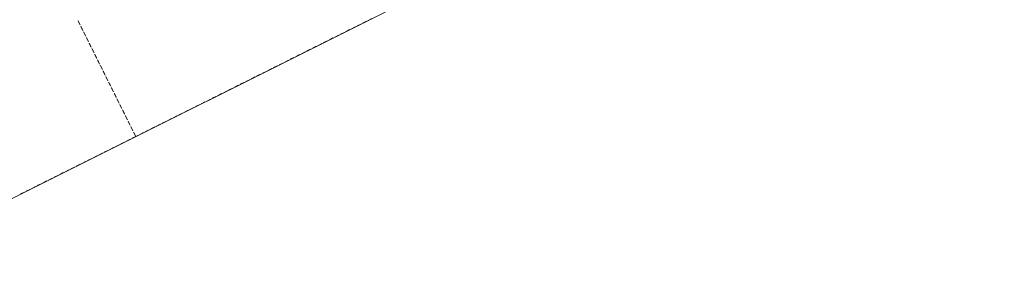
# Model space of a CAD drawing. Units: millimetres. Extents: x 544563 to 545698, y 4539030 to 4540116.
# Drawn here: x 545301 to 545396, y 4539255 to 4539280 of the extents above; entities that cross this region are included whole.
import ezdxf

# ---------------------------------------------------------------- set-up
doc = ezdxf.new("R2010")
doc.units = ezdxf.units.MM
doc.layers.add('KAD_PARSEL', color=253, linetype='Continuous', lineweight=0)
doc.layers.add('PLAN_ADAKENARI', color=7, linetype='Continuous', lineweight=0)

msp = doc.modelspace()

# ---------------------------------------------------------------- linework, layer by layer
at = {"layer": 'KAD_PARSEL', "lineweight": 0}
for p, q in [((545335.37, 4539280.243, 2.32), (545335.012, 4539280.064, 2.32)), ((545307.041, 4539280.026, 2.32), (545307.219, 4539279.668, 2.32)), ((545307.245, 4539279.616, 2.32), (545307.066, 4539279.974, 2.32)), ((545307.309, 4539279.489, 2.32), (545307.487, 4539279.131, 2.32)), ((545307.513, 4539279.079, 2.32), (545307.334, 4539279.437, 2.32)), ((545333.76, 4539279.439, 2.32), (545333.402, 4539279.26, 2.32)), ((545334.296, 4539279.707, 2.32), (545333.939, 4539279.528, 2.32)), ((545334.833, 4539279.975, 2.32), (545334.475, 4539279.796, 2.32)), ((545307.577, 4539278.952, 2.32), (545307.755, 4539278.594, 2.32)), ((545307.781, 4539278.543, 2.32), (545307.602, 4539278.9, 2.32)), ((545307.844, 4539278.415, 2.32), (545308.023, 4539278.057, 2.32)), ((545308.049, 4539278.006, 2.32), (545307.87, 4539278.364, 2.32)), ((545331.612, 4539278.367, 2.32), (545331.254, 4539278.189, 2.32)), ((545332.149, 4539278.635, 2.32), (545331.791, 4539278.456, 2.32)), ((545332.686, 4539278.903, 2.32), (545332.328, 4539278.724, 2.32)), ((545333.223, 4539279.171, 2.32), (545332.865, 4539278.992, 2.32)), ((545308.112, 4539277.879, 2.32), (545308.291, 4539277.521, 2.32)), ((545308.317, 4539277.469, 2.32), (545308.138, 4539277.827, 2.32)), ((545308.38, 4539277.342, 2.32), (545308.559, 4539276.984, 2.32)), ((545330.002, 4539277.563, 2.32), (545329.644, 4539277.385, 2.32)), ((545330.539, 4539277.831, 2.32), (545330.181, 4539277.653, 2.32)), ((545331.075, 4539278.099, 2.32), (545330.717, 4539277.921, 2.32)), ((545308.585, 4539276.932, 2.32), (545308.406, 4539277.29, 2.32)), ((545308.648, 4539276.805, 2.32), (545308.827, 4539276.447, 2.32)), ((545308.853, 4539276.395, 2.32), (545308.674, 4539276.753, 2.32)), ((545327.854, 4539276.491, 2.32), (545327.496, 4539276.313, 2.32)), ((545328.391, 4539276.759, 2.32), (545328.033, 4539276.581, 2.32)), ((545328.928, 4539277.027, 2.32), (545328.57, 4539276.849, 2.32)), ((545329.465, 4539277.295, 2.32), (545329.107, 4539277.117, 2.32)), ((545308.916, 4539276.268, 2.32), (545309.095, 4539275.91, 2.32)), ((545309.121, 4539275.858, 2.32), (545308.942, 4539276.216, 2.32)), ((545309.184, 4539275.731, 2.32), (545309.363, 4539275.373, 2.32)), ((545309.389, 4539275.321, 2.32), (545309.21, 4539275.679, 2.32)), ((545325.707, 4539275.42, 2.32), (545325.349, 4539275.241, 2.32)), ((545326.244, 4539275.688, 2.32), (545325.886, 4539275.509, 2.32)), ((545326.781, 4539275.955, 2.32), (545326.423, 4539275.777, 2.32)), ((545327.318, 4539276.223, 2.32), (545326.96, 4539276.045, 2.32)), ((545309.452, 4539275.194, 2.32), (545309.631, 4539274.836, 2.32)), ((545309.657, 4539274.785, 2.32), (545309.478, 4539275.143, 2.32)), ((545309.72, 4539274.658, 2.32), (545309.899, 4539274.3, 2.32)), ((545309.925, 4539274.248, 2.32), (545309.746, 4539274.606, 2.32)), ((545324.096, 4539274.616, 2.32), (545323.739, 4539274.437, 2.32)), ((545324.633, 4539274.884, 2.32), (545324.275, 4539274.705, 2.32)), ((545325.17, 4539275.152, 2.32), (545324.812, 4539274.973, 2.32)), ((545309.988, 4539274.121, 2.32), (545310.167, 4539273.763, 2.32)), ((545310.193, 4539273.711, 2.32), (545310.014, 4539274.069, 2.32)), ((545310.256, 4539273.584, 2.32), (545310.435, 4539273.226, 2.32)), ((545310.461, 4539273.174, 2.32), (545310.282, 4539273.532, 2.32)), ((545321.949, 4539273.544, 2.32), (545321.591, 4539273.365, 2.32)), ((545322.486, 4539273.812, 2.32), (545322.128, 4539273.633, 2.32)), ((545323.023, 4539274.08, 2.32), (545322.665, 4539273.901, 2.32)), ((545323.56, 4539274.348, 2.32), (545323.202, 4539274.169, 2.32)), ((545310.524, 4539273.047, 2.32), (545310.703, 4539272.689, 2.32)), ((545310.729, 4539272.637, 2.32), (545310.55, 4539272.995, 2.32)), ((545320.339, 4539272.74, 2.32), (545319.981, 4539272.561, 2.32)), ((545320.875, 4539273.008, 2.32), (545320.518, 4539272.829, 2.32)), ((545321.412, 4539273.276, 2.32), (545321.054, 4539273.097, 2.32)), ((545310.792, 4539272.51, 2.32), (545310.971, 4539272.152, 2.32)), ((545310.997, 4539272.1, 2.32), (545310.818, 4539272.458, 2.32)), ((545311.06, 4539271.973, 2.32), (545311.239, 4539271.615, 2.32)), ((545311.265, 4539271.564, 2.32), (545311.086, 4539271.921, 2.32)), ((545318.191, 4539271.668, 2.32), (545317.833, 4539271.489, 2.32)), ((545318.728, 4539271.936, 2.32), (545318.37, 4539271.757, 2.32)), ((545319.265, 4539272.204, 2.32), (545318.907, 4539272.025, 2.32)), ((545319.802, 4539272.472, 2.32), (545319.444, 4539272.293, 2.32)), ((545311.328, 4539271.436, 2.32), (545311.507, 4539271.079, 2.32)), ((545311.533, 4539271.027, 2.32), (545311.354, 4539271.385, 2.32)), ((545311.596, 4539270.9, 2.32), (545311.775, 4539270.542, 2.32)), ((545311.8, 4539270.49, 2.32), (545311.622, 4539270.848, 2.32)), ((545316.581, 4539270.864, 2.32), (545316.223, 4539270.686, 2.32)), ((545317.118, 4539271.132, 2.32), (545316.76, 4539270.954, 2.32)), ((545317.654, 4539271.4, 2.32), (545317.297, 4539271.221, 2.32)), ((545311.864, 4539270.363, 2.32), (545312.043, 4539270.005, 2.32)), ((545312.068, 4539269.953, 2.32), (545311.89, 4539270.311, 2.32)), ((545312.132, 4539269.826, 2.32), (545312.311, 4539269.468, 2.32)), ((545312.336, 4539269.416, 2.32), (545312.158, 4539269.774, 2.32)), ((545314.433, 4539269.792, 2.32), (545314.075, 4539269.614, 2.32)), ((545314.97, 4539270.06, 2.32), (545314.612, 4539269.882, 2.32)), ((545315.507, 4539270.328, 2.32), (545315.149, 4539270.15, 2.32)), ((545316.044, 4539270.596, 2.32), (545315.686, 4539270.418, 2.32)), ((545312.604, 4539268.879, 2.32), (545312.246, 4539268.701, 2.32)), ((545312.4, 4539269.289, 2.32), (545312.579, 4539268.931, 2.32)), ((545312.604, 4539268.879, 2.32), (545312.426, 4539269.237, 2.32)), ((545312.823, 4539268.988, 2.32), (545312.604, 4539268.879, 2.32)), ((545313.36, 4539269.256, 2.32), (545313.002, 4539269.078, 2.32)), ((545313.897, 4539269.524, 2.32), (545313.539, 4539269.346, 2.32)), ((545310.994, 4539268.076, 2.32), (545310.636, 4539267.897, 2.32)), ((545311.531, 4539268.343, 2.32), (545311.173, 4539268.165, 2.32)), ((545312.068, 4539268.611, 2.32), (545311.71, 4539268.433, 2.32)), ((545308.846, 4539267.004, 2.32), (545308.489, 4539266.825, 2.32)), ((545309.383, 4539267.272, 2.32), (545309.025, 4539267.093, 2.32)), ((545309.92, 4539267.54, 2.32), (545309.562, 4539267.361, 2.32)), ((545310.457, 4539267.808, 2.32), (545310.099, 4539267.629, 2.32)), ((545306.699, 4539265.932, 2.32), (545306.341, 4539265.753, 2.32)), ((545307.236, 4539266.2, 2.32), (545306.878, 4539266.021, 2.32)), ((545307.773, 4539266.468, 2.32), (545307.415, 4539266.289, 2.32)), ((545308.31, 4539266.736, 2.32), (545307.952, 4539266.557, 2.32)), ((545305.089, 4539265.128, 2.32), (545304.731, 4539264.949, 2.32)), ((545305.625, 4539265.396, 2.32), (545305.268, 4539265.217, 2.32)), ((545306.162, 4539265.664, 2.32), (545305.804, 4539265.485, 2.32)), ((545302.941, 4539264.056, 2.32), (545302.583, 4539263.877, 2.32)), ((545303.478, 4539264.324, 2.32), (545303.12, 4539264.145, 2.32)), ((545304.015, 4539264.592, 2.32), (545303.657, 4539264.413, 2.32)), ((545304.552, 4539264.86, 2.32), (545304.194, 4539264.681, 2.32)), ((545301.868, 4539263.52, 2.32), (545301.51, 4539263.342, 2.32)), ((545302.404, 4539263.788, 2.32), (545302.047, 4539263.609, 2.32))]:
    msp.add_line(p, q, dxfattribs=at)
msp.add_point((545312.604, 4539268.879, 2.32), dxfattribs=at)
msp.add_point((545312.604, 4539268.879, 2.32), dxfattribs=at)
msp.add_point((545312.604, 4539268.879, 2.32), dxfattribs=at)
msp.add_point((545312.604, 4539268.879, 2.32), dxfattribs=at)
at = {"layer": 'PLAN_ADAKENARI', "lineweight": 15}
msp.add_line((545396.32, 4539310.659), (545284.871, 4539255.029), dxfattribs=at)

doc.saveas('drawing.dxf')
